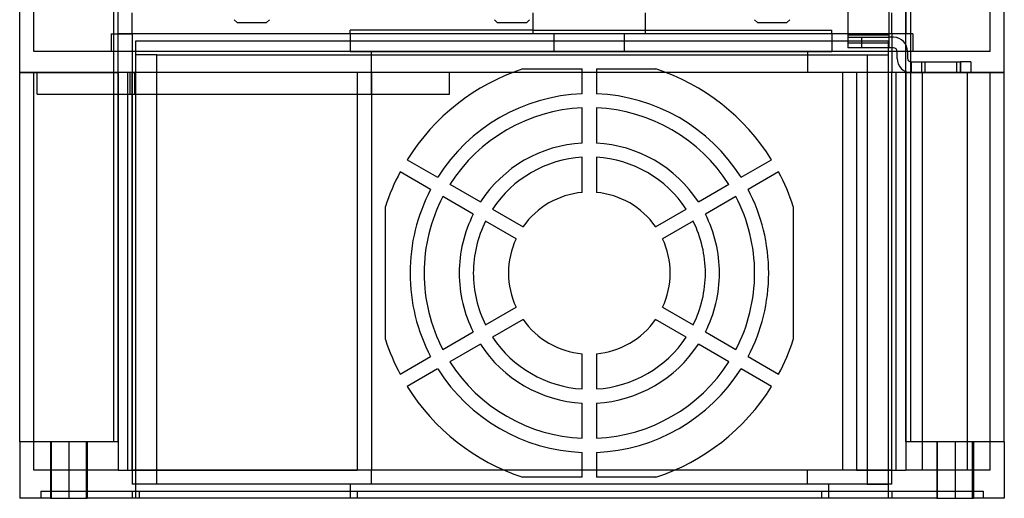
# Model space of a CAD drawing. Units: millimetres. Extents: x -70 to 70, y 0 to 151.
# Drawn here: x -70 to 70, y 0 to 68 of the extents above; entities that cross this region are included whole.
import ezdxf

# ---------------------------------------------------------------- set-up
doc = ezdxf.new("R2010")
doc.units = ezdxf.units.MM
doc.layers.add('MAIN-1', color=7, linetype='Continuous')
doc.layers.add('MAIN-2', color=7, linetype='Continuous')

msp = doc.modelspace()

# ---------------------------------------------------------------- linework, layer by layer
at = {"layer": 'MAIN-1'}
for p, q in [((-70, 60.5), (-70, 80.5)), ((70, 60.5), (70, 80.5)), ((-56.64, 79.2), (-56.64, 60.5)), ((56.64, 79.2), (56.64, 60.5)), ((-56, 66), (-56, 77)), ((56, 77), (56, 66)), ((56, 66), (-56, 66)), ((-56, 60.5), (-56, 66)), ((-54, 66), (-54, 60.5)), ((6, 65), (6, 66)), ((16, 65), (16, 66)), ((54, 66), (54, 60.5)), ((56, 60.5), (56, 66)), ((-53.5, 0), (-53.5, 65)), ((-53.5, 65), (53.5, 65)), ((53.5, 65), (53.5, 0)), ((-53.5, 63.5), (-54, 63.5)), ((54, 63.5), (53.5, 63.5)), ((-70, 8), (-70, 60.5)), ((-56.64, 60.5), (-70, 60.5)), ((-70, 60.5), (-56.64, 60.5)), ((-56, 60.5), (-56.64, 60.5)), ((-56.64, 60.5), (-56.64, 8)), ((-56.64, 60.5), (-56, 60.5)), ((-54, 60.5), (-56, 60.5)), ((-56, 8), (-56, 60.5)), ((-54, 60.5), (-56, 60.5)), ((-54, 60.5), (-54, 2)), ((-53.5, 60.5), (-54, 60.5)), ((-54, 4), (-54, 60.5)), ((10, 60.5), (0.14, 60.5)), ((10, 60.5), (0.14, 60.5)), ((1.55, 61), (10, 61)), ((10, 57.48), (10, 61)), ((12, 61), (12, 57.48)), ((12, 61), (20.45, 61)), ((21.86, 60.5), (12, 60.5)), ((21.86, 60.5), (12, 60.5)), ((54, 60.5), (53.5, 60.5)), ((54, 60.5), (53.5, 60.5)), ((56, 60.5), (54, 60.5)), ((54, 2), (54, 60.5)), ((54, 4), (54, 60.5)), ((56, 60.5), (54, 60.5)), ((56, 8), (56, 60.5)), ((56.64, 60.5), (56, 60.5)), ((56, 60.5), (56.64, 60.5)), ((70, 60.5), (56.64, 60.5)), ((56.64, 60.5), (56.64, 8)), ((56.64, 60.5), (70, 60.5)), ((70, 8), (70, 60.5)), ((-54, 57.4), (-53.5, 57.4)), ((10, 50.47), (10, 55.48)), ((12, 55.48), (12, 50.47)), ((-14.9, 48.11), (-10.57, 45.61)), ((10, 43.46), (10, 48.47)), ((12, 48.47), (12, 43.46)), ((32.57, 45.61), (36.9, 48.11)), ((-11.57, 43.87), (-15.9, 46.38)), ((37.9, 46.38), (33.57, 43.87)), ((-8.83, 44.61), (-4.5, 42.1)), ((26.5, 42.1), (30.83, 44.61)), ((-5.5, 40.37), (-9.83, 42.87)), ((31.83, 42.87), (27.5, 40.37)), ((-18, 22.55), (-18, 41.45)), ((-2.76, 41.1), (1.58, 38.59)), ((20.42, 38.59), (24.76, 41.1)), ((40, 41.45), (40, 22.55)), ((0.58, 36.86), (-3.76, 39.37)), ((25.76, 39.37), (21.42, 36.86)), ((-3.76, 24.63), (0.58, 27.14)), ((21.42, 27.14), (25.76, 24.63)), ((1.58, 25.41), (-2.76, 22.9)), ((24.76, 22.9), (20.42, 25.41)), ((-9.83, 21.13), (-5.5, 23.63)), ((27.5, 23.63), (31.83, 21.13)), ((-4.5, 21.9), (-8.83, 19.39)), ((30.83, 19.39), (26.5, 21.9)), ((-15.9, 17.62), (-11.57, 20.13)), ((10, 15.53), (10, 20.54)), ((12, 20.54), (12, 15.53)), ((33.57, 20.13), (37.9, 17.62)), ((-10.57, 18.39), (-14.9, 15.89)), ((36.9, 15.89), (32.57, 18.39)), ((10, 8.52), (10, 13.53)), ((12, 13.53), (12, 8.52)), ((-65.61, 8), (-70, 8)), ((-70, 8), (-70, 0)), ((-65.5, 8), (-65.61, 8)), ((-65.61, 8), (-65.61, 0)), ((-63, 8), (-65.5, 8)), ((-65.5, 0), (-65.5, 8)), ((-60.5, 8), (-63, 8)), ((-60.39, 8), (-60.5, 8)), ((-60.5, 8), (-60.5, 0)), ((-56, 8), (-60.39, 8)), ((-60.39, 8), (-60.39, 0)), ((60.39, 8), (56, 8)), ((60.5, 8), (60.39, 8)), ((60.39, 8), (60.39, 0)), ((63, 8), (60.5, 8)), ((60.5, 0), (60.5, 8)), ((65.5, 8), (63, 8)), ((65.61, 8), (65.5, 8)), ((65.5, 8), (65.5, 0)), ((70, 8), (65.61, 8)), ((65.61, 8), (65.61, 0)), ((70, 8), (70, 0)), ((10, 3), (10, 6.52)), ((12, 6.52), (12, 3)), ((-53.5, 4), (-54, 4)), ((10, 3), (1.55, 3)), ((20.45, 3), (12, 3)), ((54, 4), (53.5, 4)), ((-23, 2), (-54, 2)), ((-23, 2), (-23, 0)), ((54, 2), (45, 2)), ((45, 2), (45, 0)), ((-65.61, 0), (-70, 0)), ((-65.61, 0), (-65.5, 0)), ((-65.5, 0), (-63, 0)), ((-63, 0), (-60.5, 0)), ((-60.5, 0), (-60.39, 0)), ((-23, 0), (-60.39, 0)), ((53.5, 0), (-53.5, 0)), ((60.39, 0), (45, 0)), ((60.39, 0), (60.5, 0)), ((60.5, 0), (63, 0)), ((63, 0), (65.5, 0)), ((65.5, 0), (65.61, 0)), ((70, 0), (65.61, 0))]:
    msp.add_line(p, q, dxfattribs=at)
for radius, start, end in [(30.5, 108.0439, 148.1211), (30.5, 31.8789, 71.9562), (25.5, 92.2475, 147.7525), (25.5, 32.2475, 87.7526), (23.5, 92.4388, 147.5612), (23.5, 32.4389, 87.5611), (18.5, 93.0986, 146.9014), (18.5, 33.0986, 86.9014), (16.5, 93.4746, 146.5254), (16.5, 33.4746, 86.5254), (30.5, 151.8789, 161.9561), (30.5, 18.0439, 28.1211), (25.5, 152.2475, 180), (11.5, 94.9886, 145.0114), (11.5, 34.9885, 85.0115), (25.5, 0, 27.7525), (23.5, 152.4389, 180), (23.5, 0, 27.5612), (18.5, 153.0986, 180), (16.5, 153.4746, 180), (16.5, 0, 26.5254), (18.5, 0, 26.9014), (11.5, 154.9885, 180), (11.5, 0, 25.0114), (25.5, 180, 207.7525), (23.5, 180, 207.5611), (18.5, 180, 206.9014), (16.5, 180, 206.5254), (11.5, 180, 205.0115), (11.5, 334.9886, 0), (16.5, 333.4746, 0), (18.5, 333.0986, 0), (23.5, 332.4388, 0), (25.5, 332.2475, 0), (11.5, 214.9886, 265.0114), (11.5, 274.9885, 325.0115), (30.5, 198.0439, 208.1211), (16.5, 213.4746, 266.5254), (16.5, 273.4746, 326.5254), (30.5, 331.8789, 341.9561), (18.5, 213.0986, 266.9014), (18.5, 273.0986, 326.9014), (25.5, 212.2475, 267.7525), (23.5, 212.4388, 267.5612), (23.5, 272.4389, 327.5611), (25.5, 272.2474, 327.7525), (30.5, 211.8789, 251.9561), (30.5, 288.0438, 328.1211)]:
    msp.add_arc((11, 32), radius, start, end, dxfattribs=at)
at = {"layer": 'MAIN-2'}
for p, q in [((-68, 63.5), (-68, 80.5)), ((-56.64, 80.5), (-56.64, 60.5)), ((-56, 60.5), (-56, 80.5)), ((56, 60.5), (56, 80.5)), ((56.64, 80.5), (56.64, 60.5)), ((68, 63.5), (68, 80.5)), ((47.75, 71.21), (47.75, 64.73)), ((53.65, 64.73), (53.65, 71.21)), ((-54, 66), (-54, 69)), ((3, 66), (3, 69)), ((19, 66), (19, 69)), ((54, 66), (54, 69)), ((-39.1, 67.6), (-39.5, 68)), ((-39.1, 67.6), (-34.9, 67.6)), ((-34.9, 67.6), (-34.5, 68)), ((-2.1, 67.6), (-2.5, 68)), ((-2.1, 67.6), (2.1, 67.6)), ((2.1, 67.6), (2.5, 68)), ((34.9, 67.6), (34.5, 68)), ((34.9, 67.6), (39.1, 67.6)), ((39.1, 67.6), (39.5, 68)), ((-57, 66), (-54, 66)), ((-57, 66), (-57, 63.5)), ((-57, 66), (-57, 66)), ((-56, 66), (-56, 66)), ((-54, 66), (-54, 66)), ((-54, 66), (-54, 66)), ((3, 66), (-54, 66)), ((3, 66.5), (-23, 66.5)), ((-23, 66.5), (-23, 66.5)), ((-23, 66), (-23, 66.5)), ((-23, 66), (-23, 63.5)), ((3, 66.5), (19, 66.5)), ((3, 66), (3, 66)), ((6, 66), (6, 66)), ((16, 66), (16, 66)), ((19, 66.5), (45.5, 66.5)), ((19, 66), (19, 66)), ((54, 66), (19, 66)), ((45.5, 66), (45.5, 66.5)), ((45.5, 66.5), (45.5, 66.5)), ((45.5, 66), (45.5, 63.5)), ((54, 66), (54, 66)), ((54, 66), (54, 66)), ((57, 66), (54, 66)), ((56, 66), (56, 66)), ((57, 66), (57, 66)), ((57, 66), (57, 63.5)), ((-53.5, 65), (-53.5, 65)), ((6, 63.5), (6, 65)), ((16, 63.5), (16, 65)), ((53.65, 65.79), (47.75, 65.79)), ((47.75, 65.5), (47.75, 65.5)), ((47.75, 65.5), (53.65, 65.5)), ((47.75, 64.73), (47.75, 64)), ((47.75, 64.73), (53.65, 64.73)), ((49.75, 64), (49.75, 65.5)), ((53.5, 65), (53.5, 65)), ((53.65, 65.5), (53.65, 65.5)), ((54.25, 65.5), (53.65, 65.5)), ((53.65, 64), (53.65, 64.73)), ((54.25, 65.5), (54.25, 65.5)), ((-57, 63.5), (-68, 63.5)), ((-68, 63.5), (-68, 63.5)), ((-23, 63.5), (-57, 63.5)), ((-57, 63.5), (-57, 63.5)), ((-54, 63.5), (-54, 63.5)), ((-54, 63.5), (-54, 63.5)), ((6, 63.5), (-53.5, 63.5)), ((-23, 63.5), (-23, 63.5)), ((-23, 63.5), (45.5, 63.5)), ((-20, 57.4), (-20, 63.5)), ((-20, 63.5), (-20, 63.5)), ((6, 63.5), (6, 63.5)), ((16, 63.5), (6, 63.5)), ((53.5, 63.5), (16, 63.5)), ((16, 63.5), (16, 63.5)), ((42, 63.5), (42, 63.5)), ((42, 63.5), (42, 60.5)), ((45.5, 63.5), (45.5, 63.5)), ((57, 63.5), (45.5, 63.5)), ((53.65, 64), (47.75, 64)), ((47.75, 64), (47.75, 64)), ((53.65, 64), (53.65, 64)), ((54.25, 64), (53.65, 64)), ((54, 63.5), (54, 63.5)), ((54, 63.5), (54, 63.5)), ((54.25, 64), (54.25, 64)), ((54.75, 62.5), (54.75, 63.5)), ((54.75, 63.5), (54.75, 63.5)), ((56.25, 63.5), (56.25, 62.5)), ((56.25, 63.5), (56.25, 63.5)), ((57, 63.5), (57, 63.5)), ((68, 63.5), (57, 63.5)), ((68, 63.5), (68, 63.5)), ((-50.5, 63), (-53.5, 63)), ((-53.5, 63), (-53.5, 63)), ((-50.5, 2), (-50.5, 63)), ((-50.5, 63), (50.5, 63)), ((-50.5, 63), (-50.5, 63)), ((-50.5, 63), (-50.5, 63)), ((50.5, 63), (50.5, 2)), ((50.5, 63), (53.5, 63)), ((50.5, 63), (50.5, 63)), ((50.5, 63), (50.5, 63)), ((53.5, 63), (53.5, 63)), ((54.75, 62.5), (54.75, 62.5)), ((56.25, 62.5), (56.25, 62.5)), ((56.75, 62), (63.75, 62)), ((56.75, 62), (56.75, 62)), ((56.75, 62), (56.75, 62)), ((56.75, 62), (56.75, 60.5)), ((58.25, 60.5), (58.25, 62)), ((58.75, 60.5), (58.75, 62)), ((63.25, 60.5), (63.25, 62)), ((63.75, 60.5), (63.75, 62)), ((65.25, 62), (63.75, 62)), ((63.75, 62), (63.75, 60.5)), ((65.25, 62), (65.25, 60.5)), ((65.25, 62), (65.25, 62)), ((-70, 60.5), (-70, 60.5)), ((-70, 60.5), (-70, 60.5)), ((-68, 60.5), (-68, 60.5)), ((-68, 4), (-68, 60.5)), ((-67.5, 60.5), (-67.5, 60.5)), ((-67.5, 57.4), (-67.5, 60.5)), ((-56.64, 60.5), (-56.64, 8)), ((-56, 8), (-56, 60.5)), ((-56, 60.5), (-56, 60.5)), ((-56, 60.5), (-56, 4)), ((-54.64, 4), (-54.64, 60.5)), ((-54.27, 57.4), (-54.27, 60.5)), ((-54, 60.5), (-54, 60.5)), ((-54, 60.5), (-54, 60.5)), ((-54, 60.5), (-53.63, 60.5)), ((-8.9, 60.5), (-53.63, 60.5)), ((-53.63, 57.4), (-53.63, 60.5)), ((-20, 60.5), (-53.5, 60.5)), ((-22, 60.5), (-22, 60.5)), ((-22, 60.5), (-22, 4)), ((-20, 60.5), (-20, 60.5)), ((-20, 60.5), (-20, 4)), ((0.14, 60.5), (-20, 60.5)), ((-8.9, 60.5), (-8.9, 60.5)), ((0.14, 60.5), (-8.9, 60.5)), ((-8.9, 57.4), (-8.9, 60.5)), ((1.55, 61), (1.55, 61)), ((10, 61), (10, 61)), ((12, 60.5), (10, 60.5)), ((12, 60.5), (10, 60.5)), ((12, 61), (12, 61)), ((20.45, 61), (20.45, 61)), ((42, 60.5), (21.86, 60.5)), ((42, 60.5), (21.86, 60.5)), ((53.5, 60.5), (42, 60.5)), ((42, 60.5), (42, 60.5)), ((47, 60.5), (47, 4)), ((47, 60.5), (47, 60.5)), ((53.5, 60.5), (47, 60.5)), ((49, 60.5), (49, 60.5)), ((49, 60.5), (49, 4)), ((54, 60.5), (54, 60.5)), ((54, 60.5), (54, 60.5)), ((54.64, 4), (54.64, 60.5)), ((56, 8), (56, 60.5)), ((56, 60.5), (56, 60.5)), ((56, 60.5), (56, 4)), ((56.64, 60.5), (56.64, 8)), ((56.75, 60.5), (56.75, 60.5)), ((56.75, 60.5), (56.75, 60.5)), ((58.3, 60.5), (58.3, 4)), ((64.7, 60.5), (64.7, 4)), ((65.25, 60.5), (65.25, 60.5)), ((68, 60.5), (68, 60.5)), ((68, 4), (68, 60.5)), ((70, 60.5), (70, 60.5)), ((70, 60.5), (70, 60.5)), ((10, 57.48), (10, 57.48)), ((12, 57.48), (12, 57.48)), ((-67.5, 57.4), (-67.5, 57.4)), ((-67.5, 57.4), (-54, 57.4)), ((-53.5, 57.4), (-20, 57.4)), ((-20, 57.4), (-20, 57.4)), ((-20, 57.4), (-8.9, 57.4)), ((-8.9, 57.4), (-8.9, 57.4)), ((10, 55.48), (10, 55.48)), ((12, 55.48), (12, 55.48)), ((10, 50.47), (10, 50.47)), ((12, 50.47), (12, 50.47)), ((-14.9, 48.11), (-14.9, 48.11)), ((10, 48.47), (10, 48.47)), ((12, 48.47), (12, 48.47)), ((36.9, 48.11), (36.9, 48.11)), ((-15.9, 46.38), (-15.9, 46.38)), ((37.9, 46.38), (37.9, 46.38)), ((-10.57, 45.61), (-10.57, 45.61)), ((32.57, 45.61), (32.57, 45.61)), ((-11.57, 43.87), (-11.57, 43.87)), ((-8.83, 44.61), (-8.83, 44.61)), ((10, 43.46), (10, 43.46)), ((12, 43.46), (12, 43.46)), ((30.83, 44.61), (30.83, 44.61)), ((33.57, 43.87), (33.57, 43.87)), ((-9.83, 42.87), (-9.83, 42.87)), ((-4.5, 42.1), (-4.5, 42.1)), ((26.5, 42.1), (26.5, 42.1)), ((31.83, 42.87), (31.83, 42.87)), ((-18, 41.45), (-18, 41.45)), ((-2.76, 41.1), (-2.76, 41.1)), ((24.76, 41.1), (24.76, 41.1)), ((40, 41.45), (40, 41.45)), ((-5.5, 40.37), (-5.5, 40.37)), ((-3.76, 39.37), (-3.76, 39.37)), ((25.76, 39.37), (25.76, 39.37)), ((27.5, 40.37), (27.5, 40.37)), ((1.58, 38.59), (1.58, 38.59)), ((20.42, 38.59), (20.42, 38.59)), ((0.58, 36.86), (0.58, 36.86)), ((21.42, 36.86), (21.42, 36.86)), ((0.58, 27.14), (0.58, 27.14)), ((21.42, 27.14), (21.42, 27.14)), ((1.58, 25.41), (1.58, 25.41)), ((20.42, 25.41), (20.42, 25.41)), ((-3.76, 24.63), (-3.76, 24.63)), ((25.76, 24.63), (25.76, 24.63)), ((-18, 22.55), (-18, 22.55)), ((-5.5, 23.63), (-5.5, 23.63)), ((-2.76, 22.9), (-2.76, 22.9)), ((24.76, 22.9), (24.76, 22.9)), ((27.5, 23.63), (27.5, 23.63)), ((40, 22.55), (40, 22.55)), ((-9.83, 21.13), (-9.83, 21.13)), ((-4.5, 21.9), (-4.5, 21.9)), ((26.5, 21.9), (26.5, 21.9)), ((31.83, 21.13), (31.83, 21.13)), ((-11.57, 20.13), (-11.57, 20.13)), ((10, 20.54), (10, 20.54)), ((12, 20.54), (12, 20.54)), ((33.57, 20.13), (33.57, 20.13)), ((-10.57, 18.39), (-10.57, 18.39)), ((-8.83, 19.39), (-8.83, 19.39)), ((30.83, 19.39), (30.83, 19.39)), ((32.57, 18.39), (32.57, 18.39)), ((-15.9, 17.62), (-15.9, 17.62)), ((37.9, 17.62), (37.9, 17.62)), ((-14.9, 15.89), (-14.9, 15.89)), ((10, 15.53), (10, 15.53)), ((12, 15.53), (12, 15.53)), ((36.9, 15.89), (36.9, 15.89)), ((10, 13.53), (10, 13.53)), ((12, 13.53), (12, 13.53)), ((10, 8.52), (10, 8.52)), ((12, 8.52), (12, 8.52)), ((-70, 8), (-70, 8)), ((-70, 8), (-70, 8)), ((-65.5, 0), (-65.5, 8)), ((-63, 8), (-63, 0)), ((-63, 8), (-63, 0)), ((-60.5, 0), (-60.5, 8)), ((60.5, 0), (60.5, 8)), ((63, 8), (63, 0)), ((63, 8), (63, 0)), ((65.5, 0), (65.5, 8)), ((70, 8), (70, 8)), ((70, 8), (70, 8)), ((10, 6.52), (10, 6.52)), ((12, 6.52), (12, 6.52)), ((-68, 4), (-68, 4)), ((-56, 4), (-68, 4)), ((-56, 4), (-56, 4)), ((-56, 4), (-22, 4)), ((-54, 4), (-54, 4)), ((-20, 4), (-53.5, 4)), ((49, 4), (-22, 4)), ((-22, 4), (-22, 4)), ((-20, 2), (-20, 4)), ((-20, 4), (-20, 4)), ((1.55, 3), (1.55, 3)), ((10, 3), (10, 3)), ((12, 3), (12, 3)), ((20.45, 3), (20.45, 3)), ((53.5, 4), (42, 4)), ((42, 2), (42, 4)), ((42, 4), (42, 4)), ((47, 4), (47, 4)), ((49, 4), (49, 4)), ((49, 4), (56, 4)), ((54, 4), (54, 4)), ((56, 4), (56, 4)), ((68, 4), (56, 4)), ((68, 4), (68, 4)), ((-54, 2), (-54, 2)), ((-50.5, 2), (-53.5, 2)), ((-53.5, 2), (-53.5, 2)), ((50.5, 2), (-50.5, 2)), ((-50.5, 2), (-50.5, 2)), ((-50.5, 2), (-50.5, 2)), ((-23, 2), (-23, 2)), ((-20, 2), (-20, 2)), ((42, 2), (42, 2)), ((45, 2), (45, 2)), ((50.5, 2), (50.5, 2)), ((50.5, 2), (53.5, 2)), ((50.5, 2), (50.5, 2)), ((53.5, 2), (53.5, 2)), ((54, 2), (54, 2)), ((-70, 0), (-70, 0)), ((-67, 1), (-54, 1)), ((-67, 1), (-67, 1)), ((-67, 1), (-67, 0)), ((-67, 0), (-67, 0)), ((-54, 1), (-22, 1)), ((-54, 1), (-54, 1)), ((-54, 1), (-54, 0)), ((-54, 0), (-54, 0)), ((-53.5, 0), (-53.5, 0)), ((-53, 1), (-53, 1)), ((-53, 1), (-53, 0)), ((-53, 0), (-53, 0)), ((-23, 0), (-23, 0)), ((-22, 1), (-22, 1)), ((-22, 1), (44, 1)), ((-22, 1), (-22, 0)), ((-22, 0), (-22, 0)), ((44, 1), (54, 1)), ((44, 1), (44, 1)), ((44, 1), (44, 0)), ((44, 0), (44, 0)), ((45, 0), (45, 0)), ((53.5, 0), (53.5, 0)), ((54, 1), (54, 1)), ((54, 1), (67, 1)), ((54, 1), (54, 1)), ((54, 1), (54, 0)), ((54, 0), (54, 0)), ((54, 0), (54, 0)), ((67, 1), (67, 1)), ((67, 1), (67, 0)), ((67, 0), (67, 0)), ((70, 0), (70, 0))]:
    msp.add_line(p, q, dxfattribs=at)
for centre, radius, start, end in [((54.25, 63.5), 2, 0, 90), ((54.25, 63.5), 0.5, 0, 90), ((56.75, 62.5), 2, 180, 270), ((56.75, 62.5), 0.5, 180, 270)]:
    msp.add_arc(centre, radius, start, end, dxfattribs=at)

doc.saveas('drawing.dxf')
